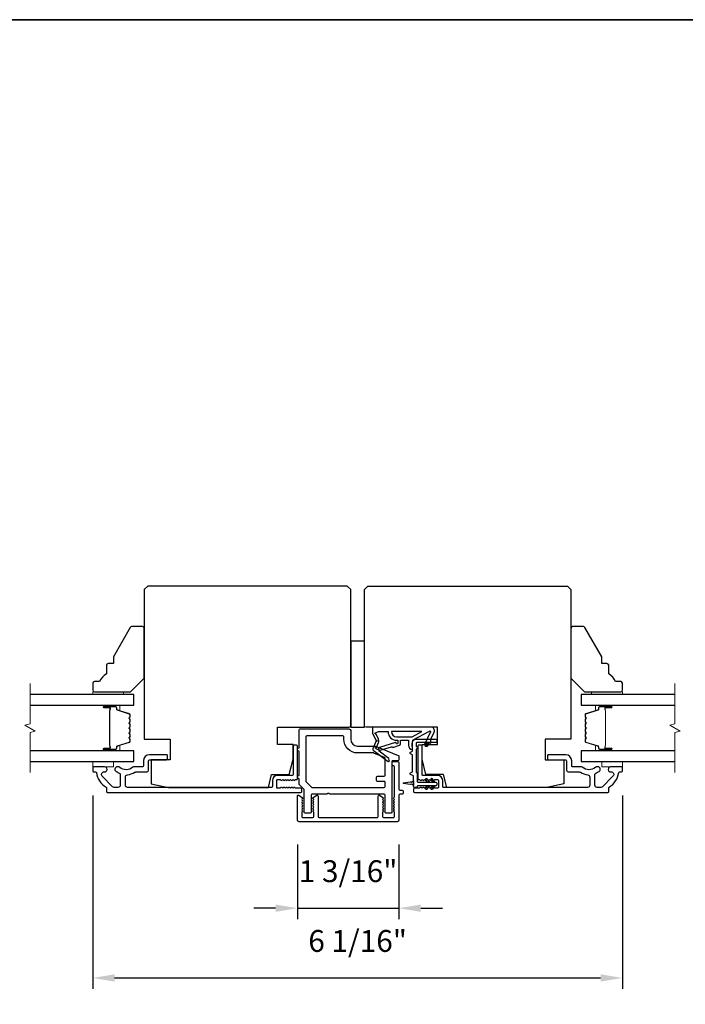
# Model space of a CAD drawing. Extents: x -11204 to -10661, y 1443 to 1540.
# Drawn here: x -11056 to -11048, y 1526 to 1538 of the extents above; entities that cross this region are included whole.
import ezdxf

# ---------------------------------------------------------------- set-up
doc = ezdxf.new("R2010")
doc.units = 0
doc.header["$LTSCALE"] = 250
doc.header["$MEASUREMENT"] = 0
doc.header["$PDMODE"] = 3
doc.header["$PDSIZE"] = -2
doc.layers.get('DEFPOINTS').update_dxf_attribs({"color": 2, "linetype": 'CONTINUOUS'})
for name, color, linetype, lineweight in [('2', 2, 'CONTINUOUS', 25), ('6', 6, 'CONTINUOUS', 5), ('8', 7, 'CONTINUOUS', 35), ('Break Line (ANSI)', 7, 'CONTINUOUS', 15), ('Butal', 9, 'CONTINUOUS', 15), ('Spacer Bar', 1, 'CONTINUOUS', 9), ('Visible (ANSI)', 7, 'CONTINUOUS', 25)]:
    doc.layers.add(name, color=color, linetype=linetype, lineweight=lineweight)
doc.layers.add('Glass', color=6, linetype='CONTINUOUS')
doc.layers.add('MISCELLANEOUS', color=6, linetype='CONTINUOUS')
doc.styles.add('ROMANS', font='romans')
doc.dimstyles.new('LWDEC$0', dxfattribs={"dimscale": 0.125, "dimtxt": 2.5, "dimasz": 1, "dimexe": 1.25, "dimexo": 3, "dimgap": 2, "dimtad": 1, "dimtoh": 1, "dimdec": 4, "dimzin": 11, "dimdsep": 46, "dimlunit": 5, "dimtxsty": 'ROMANS', "dimcen": 0, "dimdle": 1.5, "dimazin": 0, "dimtfac": 1, "dimtdec": 4, "dimtix": 1, "dimtmove": 0, "dimatfit": 3, "dimfxl": 0, "dimfrac": 2, "dimtzin": 0, "dimarcsym": 0})

# ---------------------------------------------------------------- blocks, each defined once
blk = doc.blocks.new('*D174')
at = {"layer": '2', "color": 0, "linetype": 'ByBlock', "lineweight": -2}
for p, q in [((-11052.823, 1528.085), (-11052.823, 1527.232)), ((-11051.662, 1528.085), (-11051.662, 1527.232)), ((-11053.073, 1527.357), (-11053.323, 1527.357)), ((-11052.823, 1527.357), (-11051.662, 1527.357)), ((-11051.412, 1527.357), (-11051.162, 1527.357))]:
    blk.add_line(p, q, dxfattribs=at)
at = {"layer": '2', "color": 0}
for points in [[(-11053.073, 1527.399), (-11053.073, 1527.315), (-11052.823, 1527.357)], [(-11051.412, 1527.399), (-11051.412, 1527.315), (-11051.662, 1527.357)]]:
    blk.add_solid(points, dxfattribs=at)
at = {"layer": 'DEFPOINTS', "color": 0}
for p in [(-11052.823, 1528.385), (-11051.662, 1528.385), (-11051.662, 1527.357)]:
    blk.add_point(p, dxfattribs=at)
at = {"layer": '2', "color": 0, "insert": (-11052.243, 1527.748), "char_height": 0.25, "attachment_point": 5, "style": 'ROMANS'}
blk.add_mtext('1 3/16"', dxfattribs=at)
blk = doc.blocks.new('*D175')
at = {"layer": '2', "color": 0, "linetype": 'ByBlock', "lineweight": -2}
for p, q in [((-11055.166, 1528.646), (-11055.166, 1526.434)), ((-11049.103, 1528.646), (-11049.103, 1526.434)), ((-11054.916, 1526.559), (-11049.353, 1526.559))]:
    blk.add_line(p, q, dxfattribs=at)
at = {"layer": '2', "color": 0}
for points in [[(-11054.916, 1526.601), (-11054.916, 1526.518), (-11055.166, 1526.559)], [(-11049.353, 1526.601), (-11049.353, 1526.518), (-11049.103, 1526.559)]]:
    blk.add_solid(points, dxfattribs=at)
at = {"layer": 'DEFPOINTS', "color": 0}
for p in [(-11055.166, 1528.946), (-11049.103, 1528.946), (-11049.103, 1526.559)]:
    blk.add_point(p, dxfattribs=at)
at = {"layer": '2', "color": 0, "insert": (-11052.134, 1526.95), "char_height": 0.25, "attachment_point": 5, "style": 'ROMANS'}
blk.add_mtext('6 1/16"', dxfattribs=at)

msp = doc.modelspace()

# ---------------------------------------------------------------- linework, layer by layer
at = {"layer": '6'}
for points in [[(-11054.81158, 1529.80187), (-11054.81158, 1529.8314), (-11055.16591, 1529.8314), (-11055.16591, 1529.80187)], [(-11049.45725, 1529.8314), (-11049.45725, 1529.80187), (-11049.10292, 1529.80187), (-11049.10292, 1529.8314)], [(-11055.16591, 1529.03416), (-11055.16591, 1528.9751), (-11054.92969, 1528.9751), (-11054.92969, 1529.03416)], [(-11049.33914, 1529.03416), (-11049.33914, 1528.9751), (-11049.10292, 1528.9751), (-11049.10292, 1529.03416)]]:
    msp.add_lwpolyline(points, close=True, dxfattribs=at)
at = {"layer": '8', "linetype": 'Continuous'}
msp.add_lwpolyline([(-11081.66833, 1537.52111), (-11023.92944, 1537.52111), (-11023.92944, 1519.85078), (-11081.66833, 1519.85078)], close=True, dxfattribs=at)
at = {"layer": 'Break Line (ANSI)', "flags": 128}
for points in [[(-11055.88352, 1528.90916), (-11055.88352, 1529.3681), (-11055.82446, 1529.38392), (-11055.94257, 1529.45211), (-11055.88352, 1529.46794), (-11055.88352, 1529.92687)], [(-11048.50157, 1528.90916), (-11048.50157, 1529.3681), (-11048.44252, 1529.38392), (-11048.56063, 1529.45211), (-11048.50157, 1529.46794), (-11048.50157, 1529.92687)]]:
    msp.add_lwpolyline(points, dxfattribs=at)
at = {"layer": 'Butal'}
for points in [[(-11055.03046, 1529.67983), (-11054.86595, 1529.67983, -0.41421356), (-11054.85611, 1529.66998), (-11054.85611, 1529.61782), (-11054.88014, 1529.62517, -0.32975055), (-11054.89061, 1529.63932), (-11054.89061, 1529.644, 0.41421356), (-11054.91069, 1529.66408), (-11055.0403, 1529.66408), (-11055.0403, 1529.66998, -0.41421356)], [(-11049.23837, 1529.67983), (-11049.40288, 1529.67983, 0.41421356), (-11049.41272, 1529.66998), (-11049.41272, 1529.61782), (-11049.38869, 1529.62517, 0.32975055), (-11049.37822, 1529.63932), (-11049.37822, 1529.644, -0.41421356), (-11049.35815, 1529.66408), (-11049.22853, 1529.66408), (-11049.22853, 1529.66998, 0.41421356)], [(-11055.03046, 1529.15621), (-11054.86595, 1529.15621, 0.41421356), (-11054.85611, 1529.16605), (-11054.85611, 1529.21821), (-11054.88014, 1529.21086, 0.32975055), (-11054.89061, 1529.19672), (-11054.89061, 1529.19203, -0.41421356), (-11054.91069, 1529.17195), (-11055.0403, 1529.17195), (-11055.0403, 1529.16605, 0.41421356)], [(-11049.23837, 1529.15621), (-11049.40288, 1529.15621, -0.41421356), (-11049.41272, 1529.16605), (-11049.41272, 1529.21821), (-11049.38869, 1529.21086, -0.32975055), (-11049.37822, 1529.19672), (-11049.37822, 1529.19203, 0.41421356), (-11049.35815, 1529.17195), (-11049.22853, 1529.17195), (-11049.22853, 1529.16605, -0.41421356)]]:
    msp.add_lwpolyline(points, format="xyb", close=True, dxfattribs=at)
at = {"layer": 'Glass', "color": 1}
for points in [[(-11055.88352, 1529.67983), (-11054.69347, 1529.67983), (-11054.69347, 1529.80187), (-11055.88352, 1529.80187)], [(-11048.50157, 1529.80187), (-11049.57536, 1529.80187), (-11049.57536, 1529.67983), (-11048.50157, 1529.67983)], [(-11055.88352, 1529.03416), (-11054.69347, 1529.03416), (-11054.69347, 1529.15621), (-11055.88352, 1529.15621)], [(-11048.50157, 1529.15621), (-11049.57536, 1529.15621), (-11049.57536, 1529.03416), (-11048.50157, 1529.03416)]]:
    msp.add_lwpolyline(points, dxfattribs=at)
at = {"layer": 'MISCELLANEOUS', "color": 1}
for points in [[(-11051.31132, 1529.38363, -0.71989699), (-11051.30049, 1529.37335), (-11051.36828, 1529.22796), (-11051.3326, 1529.21132), (-11051.31264, 1529.25414), (-11051.2948, 1529.24582), (-11051.29517, 1529.29161), (-11051.25775, 1529.37185, 0.54861879), (-11051.29343, 1529.42786), (-11051.96272, 1529.42786), (-11051.96272, 1529.35896), (-11051.92474, 1529.27752, -1.57383989), (-11051.92477, 1529.26326), (-11051.95924, 1529.18032, 0.33945426), (-11051.95554, 1529.16643), (-11051.7857, 1529.03579, 0.41421356), (-11051.77466, 1529.03723), (-11051.77226, 1529.04035, 0.24469844), (-11051.77099, 1529.04751), (-11051.7779, 1529.06953), (-11051.8874, 1529.15376, -1), (-11051.8778, 1529.16624), (-11051.87468, 1529.16384), (-11051.74559, 1529.20429, -0.41421356), (-11051.73079, 1529.19655), (-11051.65565, 1529.2201, 0.32781941), (-11051.64185, 1529.23888), (-11051.64185, 1529.27825), (-11051.55327, 1529.27825), (-11051.55327, 1529.22308, 0.40055177), (-11051.50449, 1529.17195), (-11051.508, 1529.23888), (-11051.50347, 1529.27576, -0.24469844), (-11051.49729, 1529.28475)], [(-11051.69107, 1529.24367, 0.50622893), (-11051.7013, 1529.25118), (-11051.88467, 1529.19371), (-11051.90731, 1529.16907), (-11051.92603, 1529.18347, -0.87697646), (-11051.91821, 1529.19698), (-11051.89587, 1529.25074, 0.21058281), (-11051.89675, 1529.29201), (-11051.92341, 1529.34918, -1.04461363), (-11051.92943, 1529.36372), (-11051.89382, 1529.37668), (-11051.7857, 1529.37668, 0.41421356), (-11051.68727, 1529.27825), (-11051.67532, 1529.27825), (-11051.67532, 1529.24367, -1)], [(-11051.68727, 1529.31762), (-11051.51094, 1529.31762), (-11051.39987, 1529.37668), (-11051.74633, 1529.37668, 0.41421356)]]:
    msp.add_lwpolyline(points, format="xyb", close=True, dxfattribs=at)
at = {"layer": 'Spacer Bar'}
for points in [[(-11054.88588, 1529.21095, 0.32975055), (-11054.89084, 1529.20426), (-11054.89084, 1529.18395, -0.41421356), (-11054.90284, 1529.17195), (-11055.0403, 1529.17195, -1), (-11055.0403, 1529.18695), (-11054.9721, 1529.18695, 0.41421356), (-11054.9671, 1529.19195), (-11054.9691, 1529.19195), (-11054.9691, 1529.21164), (-11054.9728, 1529.22174), (-11054.9728, 1529.6142), (-11054.9691, 1529.62439), (-11054.9691, 1529.64408), (-11054.9671, 1529.64408, 0.41421356), (-11054.9721, 1529.64908), (-11055.0403, 1529.64908, -1), (-11055.0403, 1529.66408), (-11054.90284, 1529.66408, -0.41421356), (-11054.89084, 1529.65208), (-11054.89084, 1529.63177, 0.32975055), (-11054.88588, 1529.62508), (-11054.74627, 1529.5824, -0.32975055), (-11054.7378, 1529.57095), (-11054.7378, 1529.54784, -0.17183143), (-11054.73892, 1529.54469), (-11054.74669, 1529.53509, 0.35411857), (-11054.74669, 1529.5288), (-11054.73892, 1529.5192, -0.17183143), (-11054.7378, 1529.51606), (-11054.7378, 1529.49087, -0.17183143), (-11054.73892, 1529.48773), (-11054.74669, 1529.47813, 0.35411857), (-11054.74669, 1529.47184), (-11054.73892, 1529.46224, -0.17183143), (-11054.7378, 1529.45909), (-11054.7378, 1529.43391, -0.17183143), (-11054.73892, 1529.43076), (-11054.74669, 1529.42116, 0.35411857), (-11054.74669, 1529.41487), (-11054.73892, 1529.40527, -0.17183143), (-11054.7378, 1529.40213), (-11054.7378, 1529.37694, -0.17183143), (-11054.73892, 1529.37379), (-11054.74669, 1529.36419, 0.35411857), (-11054.74669, 1529.3579), (-11054.73892, 1529.3483, -0.17183143), (-11054.7378, 1529.34516), (-11054.7378, 1529.31998, -0.17183143), (-11054.73892, 1529.31683), (-11054.74669, 1529.30723, 0.35411857), (-11054.74669, 1529.30094), (-11054.73892, 1529.29134, -0.17183143), (-11054.7378, 1529.2882), (-11054.7378, 1529.26508, -0.32975055), (-11054.74627, 1529.25364)], [(-11054.7423, 1529.45909), (-11054.7423, 1529.43391, -0.17183143), (-11054.74242, 1529.43359), (-11054.75019, 1529.42399, 0.35411857), (-11054.75019, 1529.41204), (-11054.74242, 1529.40244, -0.17183143), (-11054.7423, 1529.40213), (-11054.7423, 1529.37694, -0.17183143), (-11054.74242, 1529.37662), (-11054.75019, 1529.36703, 0.35411857), (-11054.75019, 1529.35507), (-11054.74242, 1529.34547, -0.17183143), (-11054.7423, 1529.34516), (-11054.7423, 1529.31998, -0.17183143), (-11054.74242, 1529.31966), (-11054.75019, 1529.31007, 0.35411857), (-11054.75019, 1529.29811), (-11054.74242, 1529.28851, -0.17183143), (-11054.7423, 1529.2882), (-11054.7423, 1529.26508, -0.32975055), (-11054.74759, 1529.25794), (-11054.8872, 1529.21526, 0.32975055), (-11054.89534, 1529.20426), (-11054.89534, 1529.18395, -0.41421356), (-11054.90284, 1529.17645), (-11055.0403, 1529.17645, -1), (-11055.0403, 1529.18245), (-11054.9721, 1529.18245, 0.41421356), (-11054.9626, 1529.19195), (-11054.9626, 1529.20426), (-11054.9671, 1529.20426), (-11054.9671, 1529.21199), (-11054.9708, 1529.2221), (-11054.9708, 1529.61385), (-11054.9671, 1529.62404), (-11054.9671, 1529.63177), (-11054.9626, 1529.63177), (-11054.9626, 1529.64408, 0.41421356), (-11054.9721, 1529.65358), (-11055.0403, 1529.65358, -1), (-11055.0403, 1529.65958), (-11054.90284, 1529.65958, -0.41421356), (-11054.89534, 1529.65208), (-11054.89534, 1529.63177, 0.32975055), (-11054.8872, 1529.62078), (-11054.74759, 1529.57809, -0.32975055), (-11054.7423, 1529.57095), (-11054.7423, 1529.54784, -0.17183143), (-11054.74242, 1529.54752), (-11054.75019, 1529.53792, 0.35411857), (-11054.75019, 1529.52597), (-11054.74242, 1529.51637, -0.17183143), (-11054.7423, 1529.51606), (-11054.7423, 1529.49087, -0.17183143), (-11054.74242, 1529.49056), (-11054.75019, 1529.48096, 0.35411857), (-11054.75019, 1529.46901), (-11054.74242, 1529.45941, -0.17183143)], [(-11049.52991, 1529.46224, 0.17183143), (-11049.53103, 1529.45909), (-11049.53103, 1529.43391, 0.17183143), (-11049.52991, 1529.43076), (-11049.52214, 1529.42116, -0.35411857), (-11049.52214, 1529.41487), (-11049.52991, 1529.40527, 0.17183143), (-11049.53103, 1529.40213), (-11049.53103, 1529.37694, 0.17183143), (-11049.52991, 1529.37379), (-11049.52214, 1529.36419, -0.35411857), (-11049.52214, 1529.3579), (-11049.52991, 1529.3483, 0.17183143), (-11049.53103, 1529.34516), (-11049.53103, 1529.31998, 0.17183143), (-11049.52991, 1529.31683), (-11049.52214, 1529.30723, -0.35411857), (-11049.52214, 1529.30094), (-11049.52991, 1529.29134, 0.17183143), (-11049.53103, 1529.2882), (-11049.53103, 1529.26508, 0.32975055), (-11049.52256, 1529.25364), (-11049.38295, 1529.21095, -0.32975055), (-11049.378, 1529.20426), (-11049.378, 1529.18395, 0.41421356), (-11049.366, 1529.17195), (-11049.22853, 1529.17195, 1), (-11049.22853, 1529.18695), (-11049.29674, 1529.18695, -0.41421356), (-11049.30174, 1529.19195), (-11049.29974, 1529.19195), (-11049.29974, 1529.21164), (-11049.29603, 1529.22174), (-11049.29603, 1529.6142), (-11049.29974, 1529.62439), (-11049.29974, 1529.64408), (-11049.30174, 1529.64408, -0.41421356), (-11049.29674, 1529.64908), (-11049.22853, 1529.64908, 1), (-11049.22853, 1529.66408), (-11049.366, 1529.66408, 0.41421356), (-11049.378, 1529.65208), (-11049.378, 1529.63177, -0.32975055), (-11049.38295, 1529.62508), (-11049.52256, 1529.5824, 0.32975055), (-11049.53103, 1529.57095), (-11049.53103, 1529.54784, 0.17183143), (-11049.52991, 1529.54469), (-11049.52214, 1529.53509, -0.35411857), (-11049.52214, 1529.5288), (-11049.52991, 1529.5192, 0.17183143), (-11049.53103, 1529.51606), (-11049.53103, 1529.49087, 0.17183143), (-11049.52991, 1529.48773), (-11049.52214, 1529.47813, -0.35411857), (-11049.52214, 1529.47184)], [(-11049.3735, 1529.18395, 0.41421356), (-11049.366, 1529.17645), (-11049.22853, 1529.17645, 1), (-11049.22853, 1529.18245), (-11049.29674, 1529.18245, -0.41421356), (-11049.30624, 1529.19195), (-11049.30624, 1529.20426), (-11049.30174, 1529.20426), (-11049.30174, 1529.21199), (-11049.29803, 1529.2221), (-11049.29803, 1529.61385), (-11049.30174, 1529.62404), (-11049.30174, 1529.63177), (-11049.30624, 1529.63177), (-11049.30624, 1529.64408, -0.41421356), (-11049.29674, 1529.65358), (-11049.22853, 1529.65358, 1), (-11049.22853, 1529.65958), (-11049.366, 1529.65958, 0.41421356), (-11049.3735, 1529.65208), (-11049.3735, 1529.63177, -0.32975055), (-11049.38163, 1529.62078), (-11049.52124, 1529.57809, 0.32975055), (-11049.52653, 1529.57095), (-11049.52653, 1529.54784, 0.17183143), (-11049.52642, 1529.54752), (-11049.51864, 1529.53792, -0.35411857), (-11049.51864, 1529.52597), (-11049.52642, 1529.51637, 0.17183143), (-11049.52653, 1529.51606), (-11049.52653, 1529.49087, 0.17183143), (-11049.52642, 1529.49056), (-11049.51864, 1529.48096, -0.35411857), (-11049.51864, 1529.46901), (-11049.52642, 1529.45941, 0.17183143), (-11049.52653, 1529.45909), (-11049.52653, 1529.43391, 0.17183143), (-11049.52642, 1529.43359), (-11049.51864, 1529.42399, -0.35411857), (-11049.51864, 1529.41204), (-11049.52642, 1529.40244, 0.17183143), (-11049.52653, 1529.40213), (-11049.52653, 1529.37694, 0.17183143), (-11049.52642, 1529.37662), (-11049.51864, 1529.36703, -0.35411857), (-11049.51864, 1529.35507), (-11049.52642, 1529.34547, 0.17183143), (-11049.52653, 1529.34516), (-11049.52653, 1529.31998, 0.17183143), (-11049.52642, 1529.31966), (-11049.51864, 1529.31007, -0.35411857), (-11049.51864, 1529.29811), (-11049.52642, 1529.28851, 0.17183143), (-11049.52653, 1529.2882), (-11049.52653, 1529.26508, 0.32975055), (-11049.52124, 1529.25794), (-11049.38163, 1529.21526, -0.32975055), (-11049.3735, 1529.20426)]]:
    msp.add_lwpolyline(points, format="xyb", close=True, dxfattribs=at)
at = {"layer": 'Visible (ANSI)'}
for points in [[(-11054.29977, 1528.73888), (-11053.15548, 1528.73888), (-11053.11867, 1528.88652), (-11052.91678, 1528.88652), (-11052.87261, 1529.06369), (-11052.87261, 1529.23101), (-11053.04978, 1529.23101), (-11053.04978, 1529.42786), (-11052.23285, 1529.42786, 0.41421356), (-11052.21316, 1529.44754), (-11052.21316, 1531.00266), (-11052.25253, 1531.04203), (-11054.53599, 1531.04203), (-11054.57536, 1531.00266), (-11054.57536, 1529.29006), (-11054.28009, 1529.29006), (-11054.28009, 1529.05384), (-11054.49662, 1529.05384), (-11054.49662, 1528.77825)], [(-11049.96906, 1528.73888), (-11051.11335, 1528.73888), (-11051.15016, 1528.88652), (-11051.35205, 1528.88652), (-11051.39622, 1529.06369), (-11051.39622, 1529.23101), (-11051.21906, 1529.23101), (-11051.21906, 1529.42786), (-11052.03598, 1529.42786, -0.41421356), (-11052.05567, 1529.44754), (-11052.05567, 1531.00266), (-11052.0163, 1531.04203), (-11049.73284, 1531.04203), (-11049.69347, 1531.00266), (-11049.69347, 1529.29006), (-11049.98874, 1529.29006), (-11049.98874, 1529.05384), (-11049.77221, 1529.05384), (-11049.77221, 1528.77825)], [(-11055.00843, 1530.1355), (-11055.00843, 1530.03707, 0.15305681), (-11055.08717, 1529.94951), (-11055.14623, 1529.94951, 0.41421356), (-11055.16591, 1529.92983), (-11055.16591, 1529.85109, 0.41421356), (-11055.14623, 1529.8314), (-11054.73284, 1529.8314), (-11054.57536, 1529.98888), (-11054.57536, 1530.55975, 0.41421356), (-11054.59505, 1530.57943), (-11054.71885, 1530.57943, 0.26794919), (-11054.7359, 1530.56959), (-11054.92969, 1530.23392), (-11054.92969, 1530.15518), (-11054.98875, 1530.15518, 0.41421356)], [(-11049.18166, 1529.94951, 0.15305681), (-11049.2604, 1530.03707), (-11049.2604, 1530.1355, 0.41421356), (-11049.28008, 1530.15518), (-11049.33914, 1530.15518), (-11049.33914, 1530.23392), (-11049.53294, 1530.56959, 0.26794919), (-11049.54998, 1530.57943), (-11049.67378, 1530.57943, 0.41421356), (-11049.69347, 1530.55975), (-11049.69347, 1529.98888), (-11049.53599, 1529.8314), (-11049.1226, 1529.8314, 0.41421356), (-11049.10292, 1529.85109), (-11049.10292, 1529.92983, 0.41421356), (-11049.1226, 1529.94951)]]:
    msp.add_lwpolyline(points, format="xyb", close=True, dxfattribs=at)
msp.add_lwpolyline([(-11052.05568, 1529.42786), (-11052.05568, 1530.41211), (-11052.21316, 1530.41211), (-11052.21316, 1529.42786)], close=True, dxfattribs=at)
at = {"layer": 'Visible (ANSI)', "color": 6}
for points in [[(-11052.49108, 1528.66014), (-11052.65608, 1528.66014, 0.41421356), (-11052.66592, 1528.6503), (-11052.66592, 1528.45345, -0.41421356), (-11052.67576, 1528.44361), (-11052.73482, 1528.44361, -0.41421356), (-11052.74466, 1528.45345), (-11052.74466, 1528.70796, 0.19891237), (-11052.74754, 1528.71492), (-11052.80083, 1528.76821, -0.19891237), (-11052.80371, 1528.77517), (-11052.80371, 1528.83731, -1), (-11052.80371, 1528.87668), (-11052.80371, 1529.15227, -1), (-11052.80371, 1529.19164), (-11052.80371, 1529.39833, -0.41421356), (-11052.79387, 1529.40817), (-11052.23285, 1529.40817, -0.41421356), (-11052.21316, 1529.38849), (-11052.21316, 1529.29006, 0.41421356), (-11052.13442, 1529.21132), (-11051.93757, 1529.21132, -0.09628905), (-11051.9302, 1529.20989), (-11051.66814, 1529.10401, -0.30573068), (-11051.66198, 1529.09489), (-11051.66198, 1529.05384, -0.41421356), (-11051.67183, 1529.044), (-11051.73088, 1529.044, 0.41421356), (-11051.74072, 1529.03416), (-11051.74072, 1528.45345, -0.41421356), (-11051.75057, 1528.44361), (-11051.80962, 1528.44361, -0.41421356), (-11051.81946, 1528.45345), (-11051.81946, 1528.6503, 0.41421356), (-11051.82931, 1528.66014), (-11052.44706, 1528.66014, -0.21342177), (-11052.4544, 1528.66342, 0.4472136), (-11052.48374, 1528.66342, -0.21342177)], [(-11052.30175, 1529.32943), (-11052.71513, 1529.32943, 0.41421356), (-11052.72497, 1529.31959), (-11052.72497, 1528.80778, 0.19891237), (-11052.72209, 1528.80082), (-11052.66304, 1528.74177, 0.19891237), (-11052.65608, 1528.73888), (-11051.82931, 1528.73888, 0.41421356), (-11051.81946, 1528.74873), (-11051.81946, 1528.79794, 0.41421356), (-11051.82931, 1528.80778), (-11051.90805, 1528.80778, -0.41421356), (-11051.91789, 1528.81762), (-11051.91789, 1528.85699, -0.41421356), (-11051.90805, 1528.86684), (-11051.82931, 1528.86684, 0.41421356), (-11051.81946, 1528.87668), (-11051.81946, 1529.07359, 0.30573068), (-11051.82562, 1529.08271), (-11051.94728, 1529.13187, 0.09628905), (-11051.95097, 1529.13258), (-11052.13442, 1529.13258, -0.41421356), (-11052.2919, 1529.29006), (-11052.2919, 1529.31959, 0.41421356)]]:
    msp.add_lwpolyline(points, format="xyb", close=True, dxfattribs=at)
at = {"layer": 'Visible (ANSI)', "color": 1}
for points in [[(-11051.44998, 1528.88923), (-11051.45331, 1528.88768), (-11051.45331, 1528.80778, 0.41421356), (-11051.44346, 1528.79794), (-11051.23874, 1528.79794, -0.41421356), (-11051.2289, 1528.7881), (-11051.2289, 1528.76841, -0.41421356), (-11051.23874, 1528.75857), (-11051.44346, 1528.75857, 0.41421356), (-11051.45331, 1528.74873, -0.41421356), (-11051.46315, 1528.73888), (-11051.48283, 1528.73888, -0.41421356), (-11051.49268, 1528.74873), (-11051.49268, 1528.87082), (-11051.52833, 1528.88744, -0.63707026), (-11051.52833, 1528.90528), (-11051.50449, 1528.9164), (-11051.50449, 1529.11254), (-11051.52833, 1529.12366, -0.63707026), (-11051.52833, 1529.1415), (-11051.50449, 1529.15262), (-11051.50449, 1529.25069, -0.41421356), (-11051.46512, 1529.29006), (-11051.23874, 1529.29006, -0.41421356), (-11051.2289, 1529.28022), (-11051.2289, 1529.26054, -0.41421356), (-11051.23874, 1529.25069), (-11051.45528, 1529.25069, 0.41421356), (-11051.46512, 1529.24085), (-11051.46512, 1529.20583), (-11051.44998, 1529.19878, -0.63707026), (-11051.44998, 1529.1845), (-11051.46512, 1529.17744), (-11051.46512, 1528.91056), (-11051.44998, 1528.9035, -0.63707026)], [(-11051.34189, 1529.2104, -1), (-11051.35801, 1529.22169), (-11051.33798, 1529.2503), (-11051.31395, 1529.2503)], [(-11051.5315, 1528.77353), (-11051.6074, 1528.7842, -0.86928674), (-11051.6074, 1528.792), (-11051.5315, 1528.80266, 0.38792759), (-11051.51046, 1528.80562), (-11051.5015, 1528.80688, 0.34600786), (-11051.49307, 1528.81566), (-11051.49307, 1528.76054, 0.34600786), (-11051.5015, 1528.76931), (-11051.51046, 1528.77057, 0.38792759)], [(-11051.35605, 1528.82694, -1), (-11051.33992, 1528.83823), (-11051.31198, 1528.79833), (-11051.33602, 1528.79833)], [(-11051.29264, 1528.82694), (-11051.27261, 1528.79833), (-11051.24858, 1528.79833), (-11051.27652, 1528.83823, 1)], [(-11051.33992, 1528.71828, -1), (-11051.35605, 1528.72957), (-11051.33602, 1528.75818), (-11051.31198, 1528.75818)], [(-11051.29264, 1528.72957), (-11051.27261, 1528.75818), (-11051.24858, 1528.75818), (-11051.27652, 1528.71828, -1)]]:
    msp.add_lwpolyline(points, format="xyb", close=True, dxfattribs=at)
at = {"layer": 'Visible (ANSI)', "color": 3}
for points in [[(-11052.93987, 1528.82013), (-11052.93167, 1528.82747), (-11052.92346, 1528.82013, 0.381966), (-11052.91034, 1528.82013), (-11052.90214, 1528.82747), (-11052.89394, 1528.82013, 0.381966), (-11052.88081, 1528.82013), (-11052.87261, 1528.82747), (-11052.86441, 1528.82013, 0.381966), (-11052.85129, 1528.82013), (-11052.84308, 1528.82747), (-11052.83324, 1528.82747, 0.41421356), (-11052.8234, 1528.83731), (-11052.8234, 1529.21132, 0.41421356), (-11052.83324, 1529.22117), (-11052.86277, 1529.22117, 0.41421356), (-11052.87261, 1529.21132), (-11052.87261, 1528.88652, -0.41421356), (-11052.88245, 1528.87668), (-11053.04978, 1528.87668, 0.41421356), (-11053.10883, 1528.81762), (-11053.10883, 1528.74873, -0.41421356), (-11053.11867, 1528.73888), (-11054.76631, 1528.73888, -0.41421356), (-11054.7919, 1528.76447), (-11054.7919, 1528.8576, -0.39162111), (-11054.7683, 1528.88312, 0.12692995), (-11054.68456, 1528.91182, -0.14673114), (-11054.67047, 1528.91605), (-11054.54584, 1528.91605, 0.41421356), (-11054.52615, 1528.93573), (-11054.52615, 1529.044, -0.41421356), (-11054.51631, 1529.05384), (-11054.31946, 1529.05384, 0.41421356), (-11054.30962, 1529.06369), (-11054.30962, 1529.10306, 0.41421356), (-11054.31946, 1529.1129), (-11054.51631, 1529.1129, 0.41421356), (-11054.58521, 1529.044), (-11054.58521, 1528.98495, -0.41421356), (-11054.59505, 1528.9751), (-11054.68987, 1528.9751, 0.17589821), (-11054.70629, 1528.96914, -0.35738253), (-11054.856, 1528.96765, 0.17075044), (-11054.8772, 1528.9751), (-11054.88284, 1528.9751, 0.91653194), (-11054.88796, 1528.9165, -0.1101964), (-11054.884, 1528.91485, 0.04465595), (-11054.85665, 1528.89905, -0.29194185), (-11054.85095, 1528.89013), (-11054.85095, 1528.76447, -0.41421356), (-11054.87654, 1528.73888), (-11054.91985, 1528.73888, -0.19891237), (-11054.93795, 1528.74638), (-11055.05753, 1528.86597, -0.7067308), (-11055.03357, 1528.91621, 1.05378107), (-11055.03048, 1528.9751), (-11055.15607, 1528.9751, 0.41421356), (-11055.16591, 1528.96526), (-11055.16591, 1528.92589, 0.41421356), (-11055.15607, 1528.91605), (-11055.13355, 1528.91605, -0.37038567), (-11055.12382, 1528.9077, 0.22152703), (-11055.01316, 1528.74167, -0.26172841), (-11055.00843, 1528.73327), (-11055.00843, 1528.68967, 0.41421356), (-11054.99859, 1528.67983), (-11052.78403, 1528.67983, 0.41421356), (-11052.77419, 1528.68967), (-11052.77419, 1528.7192, 0.41421356), (-11052.78403, 1528.72904), (-11052.84308, 1528.72904), (-11052.85129, 1528.73638, 0.38196444), (-11052.86441, 1528.73638), (-11052.87261, 1528.72904), (-11052.88081, 1528.73638, 0.38196601), (-11052.89394, 1528.73638), (-11052.90214, 1528.72904), (-11052.91034, 1528.73638, 0.38196601), (-11052.92346, 1528.73638), (-11052.93167, 1528.72904), (-11052.93987, 1528.73638, 0.38196601), (-11052.95299, 1528.73638), (-11052.96119, 1528.72904), (-11052.9694, 1528.73638, 0.38196601), (-11052.98252, 1528.73638), (-11052.99072, 1528.72904), (-11052.99892, 1528.73638, 0.381966), (-11053.01205, 1528.73638), (-11053.02025, 1528.72904), (-11053.04978, 1528.72904, -0.41421356), (-11053.05962, 1528.73888), (-11053.05962, 1528.81762, -0.41421356), (-11053.04978, 1528.82747), (-11053.02025, 1528.82747), (-11053.01205, 1528.82013, 0.38196601), (-11052.99892, 1528.82013), (-11052.99072, 1528.82747), (-11052.98252, 1528.82013, 0.38196444), (-11052.9694, 1528.82013), (-11052.96119, 1528.82747), (-11052.95299, 1528.82013, 0.38196444)], [(-11051.31584, 1528.82013), (-11051.30764, 1528.82747), (-11051.29944, 1528.82013, 0.38196444), (-11051.28631, 1528.82013), (-11051.27811, 1528.82747), (-11051.26991, 1528.82013, 0.38196601), (-11051.25679, 1528.82013), (-11051.24858, 1528.82747), (-11051.21906, 1528.82747, -0.41421356), (-11051.20921, 1528.81762), (-11051.20921, 1528.73888, -0.41421356), (-11051.21906, 1528.72904), (-11051.24858, 1528.72904), (-11051.25679, 1528.73638, 0.381966), (-11051.26991, 1528.73638), (-11051.27811, 1528.72904), (-11051.28631, 1528.73638, 0.38196601), (-11051.29944, 1528.73638), (-11051.30764, 1528.72904), (-11051.31584, 1528.73638, 0.38196601), (-11051.32896, 1528.73638), (-11051.33717, 1528.72904), (-11051.34537, 1528.73638, 0.38196601), (-11051.35849, 1528.73638), (-11051.36669, 1528.72904), (-11051.3749, 1528.73638, 0.38196601), (-11051.38802, 1528.73638), (-11051.39622, 1528.72904), (-11051.40442, 1528.73638, 0.38196444), (-11051.41755, 1528.73638), (-11051.42575, 1528.72904), (-11051.4848, 1528.72904, 0.41421356), (-11051.49465, 1528.7192), (-11051.49465, 1528.68967, 0.41421356), (-11051.4848, 1528.67983), (-11049.27024, 1528.67983, 0.41421356), (-11049.2604, 1528.68967), (-11049.2604, 1528.73327, -0.26172841), (-11049.25567, 1528.74167, 0.22152703), (-11049.14501, 1528.9077, -0.37038567), (-11049.13528, 1528.91605), (-11049.11276, 1528.91605, 0.41421356), (-11049.10292, 1528.92589), (-11049.10292, 1528.96526, 0.41421356), (-11049.11276, 1528.9751), (-11049.23835, 1528.9751, 1.05378107), (-11049.23526, 1528.91621, -0.7067308), (-11049.2113, 1528.86597), (-11049.33089, 1528.74638, -0.19891237), (-11049.34898, 1528.73888), (-11049.39229, 1528.73888, -0.41421356), (-11049.41788, 1528.76447), (-11049.41788, 1528.89013, -0.29194185), (-11049.41218, 1528.89905, 0.04465595), (-11049.38483, 1528.91485, -0.1101964), (-11049.38087, 1528.9165, 0.91653194), (-11049.38599, 1528.9751), (-11049.39164, 1528.9751, 0.17075044), (-11049.41283, 1528.96765, -0.35738253), (-11049.56254, 1528.96914, 0.17589821), (-11049.57896, 1528.9751), (-11049.67378, 1528.9751, -0.41421356), (-11049.68363, 1528.98495), (-11049.68363, 1529.044, 0.41421356), (-11049.75252, 1529.1129), (-11049.94937, 1529.1129, 0.41421356), (-11049.95922, 1529.10306), (-11049.95922, 1529.06369, 0.41421356), (-11049.94937, 1529.05384), (-11049.75252, 1529.05384, -0.41421356), (-11049.74268, 1529.044), (-11049.74268, 1528.93573, 0.41421356), (-11049.723, 1528.91605), (-11049.59836, 1528.91605, -0.14673114), (-11049.58428, 1528.91182, 0.12692995), (-11049.50054, 1528.88312, -0.39162111), (-11049.47693, 1528.8576), (-11049.47693, 1528.76447, -0.41421356), (-11049.50252, 1528.73888), (-11051.15016, 1528.73888, -0.41421356), (-11051.16, 1528.74873), (-11051.16, 1528.81762, 0.41421356), (-11051.21906, 1528.87668), (-11051.38638, 1528.87668, -0.41421356), (-11051.39622, 1528.88652), (-11051.39622, 1529.21132, 0.41421356), (-11051.40606, 1529.22117), (-11051.43559, 1529.22117, 0.41421356), (-11051.44543, 1529.21132), (-11051.44543, 1528.83731, 0.41421356), (-11051.43559, 1528.82747), (-11051.42575, 1528.82747), (-11051.41755, 1528.82013, 0.381966), (-11051.40442, 1528.82013), (-11051.39622, 1528.82747), (-11051.38802, 1528.82013, 0.381966), (-11051.3749, 1528.82013), (-11051.36669, 1528.82747), (-11051.35849, 1528.82013, 0.381966), (-11051.34537, 1528.82013), (-11051.33717, 1528.82747), (-11051.32896, 1528.82013, 0.38196444)], [(-11051.84243, 1528.60756), (-11051.84899, 1528.60169), (-11051.84166, 1528.59348, -0.38196601), (-11051.84166, 1528.58036), (-11051.84899, 1528.57216), (-11051.84166, 1528.56396, -0.38196601), (-11051.84166, 1528.55083), (-11051.84899, 1528.54263), (-11051.84166, 1528.53443, -0.38196601), (-11051.84166, 1528.52131), (-11051.84899, 1528.5131), (-11051.84166, 1528.5049, -0.38196601), (-11051.84166, 1528.49178), (-11051.84899, 1528.48358), (-11051.84166, 1528.47537, -0.38196601), (-11051.84166, 1528.46225), (-11051.84899, 1528.45405), (-11051.84899, 1528.40424, 0.41421356), (-11051.83915, 1528.3944), (-11051.72104, 1528.3944, 0.41421356), (-11051.7112, 1528.40424), (-11051.7112, 1528.45405), (-11051.71853, 1528.46225, -0.38196601), (-11051.71853, 1528.47537), (-11051.7112, 1528.48358), (-11051.71853, 1528.49178, -0.38196444), (-11051.71853, 1528.5049), (-11051.7112, 1528.5131), (-11051.71853, 1528.52131, -0.38196601), (-11051.71853, 1528.53443), (-11051.7112, 1528.54263), (-11051.71853, 1528.55083, -0.38196601), (-11051.71853, 1528.56396), (-11051.7112, 1528.57216), (-11051.71853, 1528.58036, -0.38196601), (-11051.71853, 1528.59348), (-11051.7112, 1528.60169), (-11051.71853, 1528.60825, -0.41416244), (-11051.71931, 1528.62214), (-11051.7112, 1528.63121), (-11051.7112, 1528.9751, 0.41421356), (-11051.72104, 1528.98495), (-11051.72694, 1528.98495, -0.41421356), (-11051.73679, 1528.99479), (-11051.73679, 1529.02432, -0.41421356), (-11051.72694, 1529.03416), (-11051.67183, 1529.03416, -0.41421356), (-11051.66198, 1529.02432), (-11051.66198, 1528.71723, 0.41421356), (-11051.65214, 1528.70739), (-11051.62261, 1528.70739, -0.41421356), (-11051.61277, 1528.69755), (-11051.61277, 1528.66999, -0.41421356), (-11051.62261, 1528.66014), (-11051.65214, 1528.66014, 0.41421356), (-11051.66198, 1528.6503), (-11051.66198, 1528.36487, -0.41421356), (-11051.68167, 1528.34518), (-11052.80371, 1528.34518, -0.41421356), (-11052.8234, 1528.36487), (-11052.8234, 1528.64046, -0.59493748), (-11052.8082, 1528.64871), (-11052.76883, 1528.62315, -0.49417478), (-11052.76762, 1528.60756), (-11052.77419, 1528.60169), (-11052.76685, 1528.59348, -0.38196601), (-11052.76685, 1528.58036), (-11052.77419, 1528.57216), (-11052.76685, 1528.56396, -0.38196601), (-11052.76685, 1528.55083), (-11052.77419, 1528.54263), (-11052.76685, 1528.53443, -0.38196601), (-11052.76685, 1528.52131), (-11052.77419, 1528.5131), (-11052.76685, 1528.5049, -0.38196601), (-11052.76685, 1528.49178), (-11052.77419, 1528.48358), (-11052.76685, 1528.47537, -0.38196601), (-11052.76685, 1528.46225), (-11052.77419, 1528.45405), (-11052.77419, 1528.40424, 0.41421356), (-11052.76434, 1528.3944), (-11052.64623, 1528.3944, 0.41421356), (-11052.63639, 1528.40424), (-11052.63639, 1528.45405), (-11052.64373, 1528.46225, -0.38196601), (-11052.64373, 1528.47537), (-11052.63639, 1528.48358), (-11052.64373, 1528.49178, -0.38196444), (-11052.64373, 1528.5049), (-11052.63639, 1528.5131), (-11052.64373, 1528.52131, -0.38196444), (-11052.64373, 1528.53443), (-11052.63639, 1528.54263), (-11052.64373, 1528.55083, -0.38196601), (-11052.64373, 1528.56396), (-11052.63639, 1528.57216), (-11052.64373, 1528.58036, -0.38196601), (-11052.64373, 1528.59348), (-11052.63639, 1528.60169), (-11052.64295, 1528.60756, -0.49417649), (-11052.64175, 1528.62315), (-11052.60238, 1528.64871, -0.59493748), (-11052.58718, 1528.64046), (-11052.58718, 1528.40424, 0.41421356), (-11052.57734, 1528.3944), (-11051.90805, 1528.3944, 0.41421356), (-11051.8982, 1528.40424), (-11051.8982, 1528.64046, -0.59493748), (-11051.883, 1528.64871), (-11051.84363, 1528.62315, -0.49417478)]]:
    msp.add_lwpolyline(points, format="xyb", close=True, dxfattribs=at)

# ---------------------------------------------------------------- dimensions: what is measured, and where the dimension line sits
at = {"layer": '2'}
for base, p1, p2, picture, middle in [((-11049.10292, 1526.55923), (-11055.16591, 1528.94558), (-11049.10292, 1528.94558), '*D175', (-11052.13442, 1526.94971)), ((-11051.66198, 1527.35716), (-11052.8234, 1528.38455), (-11051.66198, 1528.38455), '*D174', (-11052.24269, 1527.74764))]:
    dim = msp.add_linear_dim(base=base, p1=p1, p2=p2, dimstyle='LWDEC$0', override={"dimscale": 0.1, "dimasz": 2.5, "dimpost": '"', "dimarcsym": 1}, dxfattribs=at)
    dim.commit()
    dim.dimension.update_dxf_attribs({"geometry": picture, "text_midpoint": middle})

doc.saveas('drawing.dxf')
